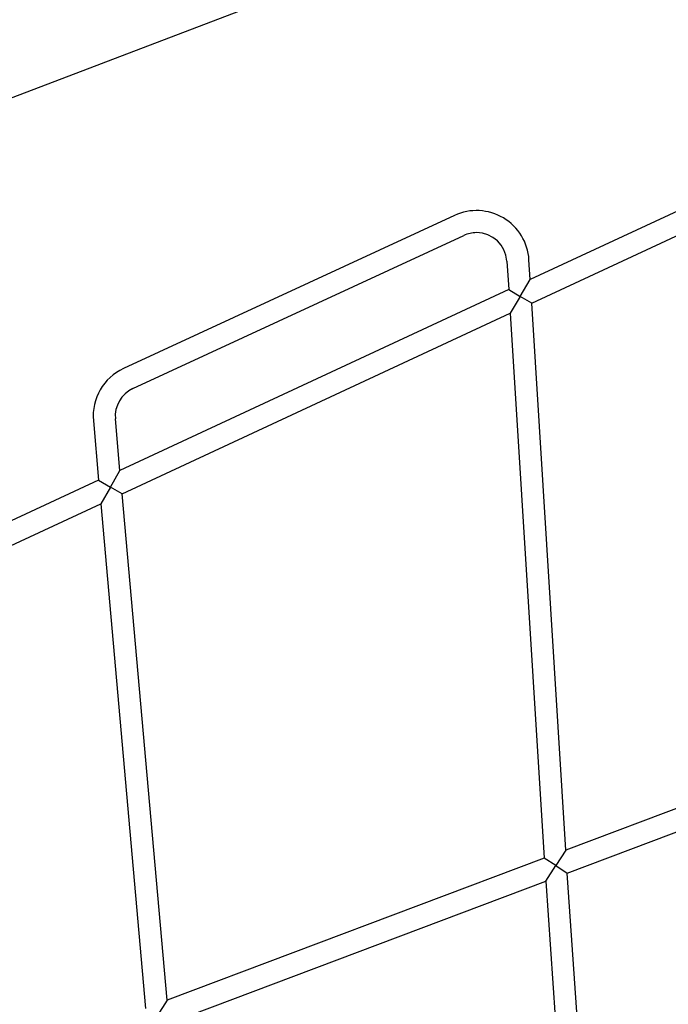
# Model space of a CAD drawing. Units: millimetres. Extents: x -5862 to 8057, y -5526 to 3991.
# Drawn here: x -2064 to -1588, y 757 to 1480 of the extents above; entities that cross this region are included whole.
import ezdxf

# ---------------------------------------------------------------- set-up
doc = ezdxf.new("R2010")
doc.units = ezdxf.units.MM
doc.header["$MEASUREMENT"] = 0
doc.layers.add('layer 1', color=7, linetype='Continuous')

msp = doc.modelspace()

# ---------------------------------------------------------------- linework, layer by layer
at = {"layer": 'layer 1', "lineweight": 9}
msp.add_open_spline([(-1125.1864, -5525.9789), (-1037.3948, -5525.9789), (-949.7605, -5518.3876), (-863.2782, -5503.2812), (-863.2782, -5503.2812), (-863.2782, -5503.2812), (2669.0776, -4886.3505), (2669.0776, -4886.3505), (2669.0776, -4886.3505), (2966.6281, -4834.3838), (3241.9936, -4695.0773), (3460.1354, -4486.1504), (3460.1354, -4486.1504), (3460.1354, -4486.1504), (4559.5419, -3433.1844), (4559.5419, -3433.1844), (4559.5419, -3433.1844), (4576.9724, -3416.4898), (4594.0021, -3399.3842), (4610.6155, -3381.8825), (4610.6155, -3381.8825), (4610.6155, -3381.8825), (6897.3876, -973.072), (6897.3876, -973.072), (6897.3876, -973.072), (7013.626, -850.6328), (7108.6841, -709.7075), (7178.675, -556.0711), (7178.675, -556.0711), (7178.675, -556.0711), (7734.9671, 665.039), (7734.9671, 665.039), (7734.9671, 665.039), (8056.9558, 1371.8269), (7795.2353, 2207.6862), (7127.652, 2604.6232), (7127.652, 2604.6232), (7127.652, 2604.6232), (7127.6418, 2604.6283), (7127.6418, 2604.6283), (7127.6418, 2604.6283), (7127.6418, 2604.6283), (5779.5509, 3406.1796), (5779.5509, 3406.1796), (5779.5509, 3406.1796), (5572.2124, 3529.4563), (5338.5481, 3601.7002), (5097.8152, 3616.9536), (5097.8152, 3616.9536), (5097.8152, 3616.9536), (-549.992, 3974.8281), (-549.992, 3974.8281), (-549.992, 3974.8281), (-808.2569, 3991.193), (-1066.4252, 3941.449), (-1300.12, 3830.295), (-1300.12, 3830.295), (-1300.12, 3830.295), (-4797.5185, 2166.8324), (-4797.5185, 2166.8324), (-4797.5185, 2166.8324), (-5531.241, 1817.8532), (-5861.5872, 954.176), (-5548.0423, 204.6268), (-5548.0423, 204.6268), (-5548.0423, 204.6268), (-3541.9079, -4591.1442), (-3541.9079, -4591.1442), (-3541.9079, -4591.1442), (-3305.0468, -5157.3822), (-2751.3018, -5525.9789), (-2137.5219, -5525.9789), (-2137.5219, -5525.9789), (-2137.5219, -5525.9789), (-1125.1864, -5525.9789), (-1125.1864, -5525.9789)], degree=3, knots=[0, 0, 0, 0, 0.05, 0.05, 0.05, 0.05, 0.1, 0.1, 0.1, 0.1, 0.15, 0.15, 0.15, 0.15, 0.2, 0.2, 0.2, 0.2, 0.25, 0.25, 0.25, 0.25, 0.3, 0.3, 0.3, 0.3, 0.35, 0.35, 0.35, 0.35, 0.4, 0.4, 0.4, 0.4, 0.45, 0.45, 0.45, 0.45, 0.5, 0.5, 0.5, 0.5, 0.55, 0.55, 0.55, 0.55, 0.6, 0.6, 0.6, 0.6, 0.65, 0.65, 0.65, 0.65, 0.7, 0.7, 0.7, 0.7, 0.75, 0.75, 0.75, 0.75, 0.8, 0.8, 0.8, 0.8, 0.85, 0.85, 0.85, 0.85, 0.9, 0.9, 0.9, 0.9, 1, 1, 1, 1], dxfattribs=at)
at = {"layer": 'layer 1', "lineweight": 25}
for points in [[(-291.4735, 899.9059), (-291.4735, 899.9059), (-1739.3113, 1886.2507), (-1739.3113, 1886.2507)], [(-1825.0173, 1760.4369), (-1825.0173, 1760.4369), (-382.7208, 777.8674), (-382.7208, 777.8674)], [(-2312.1663, 1330.9883), (-2312.1663, 1330.9883), (-1595.7727, 1604.2632), (-1595.7727, 1604.2632)], [(-1404.2966, 1422.1696), (-1404.2966, 1422.1696), (-1689.4861, 1289.4496), (-1689.4861, 1289.4496)], [(-1688.4002, 1272.0446), (-1688.4002, 1272.0446), (-1403.6015, 1404.5818), (-1403.6015, 1404.5818)], [(-1745.0858, 1336.6362), (-1745.0858, 1336.6362), (-1987.9906, 1224.1781), (-1987.9906, 1224.1781)], [(-1981.1656, 1209.4422), (-1981.1656, 1209.4422), (-1738.2659, 1321.9001), (-1738.2659, 1321.9001)], [(-1728.8835, 1323.9654), (-1732.126, 1323.9654), (-1735.3279, 1323.26), (-1738.2659, 1321.9001)], [(-1706.6019, 1303.0286), (-1707.3326, 1314.796), (-1717.0957, 1323.9654), (-1728.8835, 1323.9654)], [(-1706.6019, 1303.0286), (-1706.6019, 1303.0286), (-1705.2978, 1282.0917), (-1705.2978, 1282.0917)], [(-1689.4861, 1289.4496), (-1689.4861, 1289.4496), (-1690.3943, 1304.0384), (-1690.3943, 1304.0384)], [(-1696.8489, 1277.0682), (-1696.8489, 1277.0682), (-1689.4861, 1289.4496), (-1689.4861, 1289.4496)], [(-1705.2978, 1282.0917), (-1705.2978, 1282.0917), (-1990.6647, 1149.2957), (-1990.6647, 1149.2957)], [(-1705.2978, 1282.0917), (-1705.2978, 1282.0917), (-1696.8489, 1277.0682), (-1696.8489, 1277.0682)], [(-1696.8489, 1277.0682), (-1696.8489, 1277.0682), (-1704.2119, 1264.6867), (-1704.2119, 1264.6867)], [(-1688.4002, 1272.0446), (-1688.4002, 1272.0446), (-1696.8489, 1277.0682), (-1696.8489, 1277.0682)], [(-1663.3582, 870.3072), (-1663.3582, 870.3072), (-1688.4002, 1272.0446), (-1688.4002, 1272.0446)], [(-1989.1374, 1132.0935), (-1989.1374, 1132.0935), (-1704.2119, 1264.6867), (-1704.2119, 1264.6867)], [(-1704.2119, 1264.6867), (-1704.2119, 1264.6867), (-1679.2511, 864.3143), (-1679.2511, 864.3143)], [(-1987.9906, 1224.1781), (-2002.7519, 1217.3429), (-2011.6372, 1201.9777), (-2010.201, 1185.7703)], [(-1981.1656, 1209.4422), (-1989.7158, 1205.4841), (-1994.8612, 1196.5888), (-1994.0291, 1187.2063)], [(-1990.6647, 1149.2957), (-1990.6647, 1149.2957), (-1994.0291, 1187.2063), (-1994.0291, 1187.2063)], [(-2010.201, 1185.7703), (-2010.201, 1185.7703), (-2006.3192, 1142.0089), (-2006.3192, 1142.0089)], [(-1997.7283, 1137.0512), (-1997.7283, 1137.0512), (-1990.6647, 1149.2957), (-1990.6647, 1149.2957)], [(-2006.3192, 1142.0089), (-2006.3192, 1142.0089), (-2291.8739, 1009.1215), (-2291.8739, 1009.1215)], [(-2006.3192, 1142.0089), (-2006.3192, 1142.0089), (-1997.7283, 1137.0512), (-1997.7283, 1137.0512)], [(-1997.7283, 1137.0512), (-1997.7283, 1137.0512), (-2004.7918, 1124.8068), (-2004.7918, 1124.8068)], [(-1989.1374, 1132.0935), (-1989.1374, 1132.0935), (-1997.7283, 1137.0512), (-1997.7283, 1137.0512)], [(-1956.1134, 759.9195), (-1956.1134, 759.9195), (-1989.1374, 1132.0935), (-1989.1374, 1132.0935)], [(-2289.8442, 992.1528), (-2289.8442, 992.1528), (-2004.7918, 1124.8068), (-2004.7918, 1124.8068)], [(-2004.7918, 1124.8068), (-2004.7918, 1124.8068), (-1971.8846, 753.9724), (-1971.8846, 753.9724)], [(-1386.6429, 974.6513), (-1386.6429, 974.6513), (-1663.3582, 870.3072), (-1663.3582, 870.3072)], [(-1662.2621, 853.3689), (-1662.2621, 853.3689), (-1385.9224, 957.5711), (-1385.9224, 957.5711)], [(-1663.3582, 870.3072), (-1663.3582, 870.3072), (-1670.7768, 858.8341), (-1670.7768, 858.8341)], [(-1679.2511, 864.3143), (-1679.2511, 864.3143), (-1956.1134, 759.9195), (-1956.1134, 759.9195)], [(-1670.7768, 858.8341), (-1670.7768, 858.8341), (-1679.2511, 864.3143), (-1679.2511, 864.3143)], [(-1678.1245, 847.3862), (-1678.1245, 847.3862), (-1670.7768, 858.8341), (-1670.7768, 858.8341)], [(-1670.7768, 858.8341), (-1670.7768, 858.8341), (-1662.2621, 853.3689), (-1662.2621, 853.3689)], [(-1954.5657, 743.1486), (-1954.5657, 743.1486), (-1678.1245, 847.3862), (-1678.1245, 847.3862)], [(-1678.1245, 847.3862), (-1678.1245, 847.3862), (-1650.5251, 447.5975), (-1650.5251, 447.5975)], [(-1634.5611, 452.1188), (-1634.5611, 452.1188), (-1662.2621, 853.3689), (-1662.2621, 853.3689)], [(-1956.1134, 759.9195), (-1956.1134, 759.9195), (-1963.2531, 748.5478), (-1963.2531, 748.5478)]]:
    msp.add_open_spline(points, degree=3, dxfattribs=at)
msp.add_open_spline([(-1690.3943, 1304.0384), (-1691.1859, 1316.7446), (-1698.2038, 1328.2431), (-1709.1392, 1334.7637), (-1709.1392, 1334.7637), (-1720.0793, 1341.2842), (-1733.5315, 1341.9845), (-1745.0858, 1336.6362)], degree=3, knots=[0, 0, 0, 0, 0.33333333, 0.33333333, 0.33333333, 0.33333333, 1, 1, 1, 1], dxfattribs=at)

doc.saveas('drawing.dxf')
